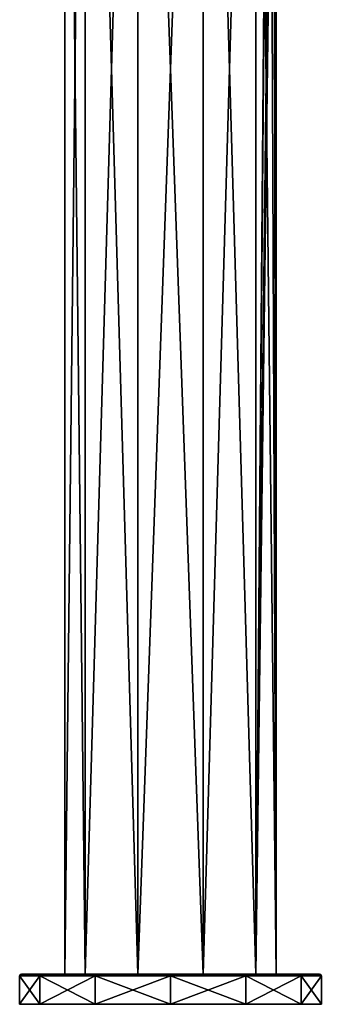
# Model space of a CAD drawing. Units: millimetres. Extents: x -25 to 183, y -5 to 321.
# Drawn here: x -25 to 25, y -5 to 158 of the extents above; entities that cross this region are included whole.
import ezdxf

# ---------------------------------------------------------------- set-up
doc = ezdxf.new("R2010")
doc.units = ezdxf.units.MM
doc.header["$LTSCALE"] = 65.185185
for name, color, linetype in [('108', 7, 'CONTINUOUS'), ('109', 7, 'CONTINUOUS'), ('110', 7, 'CONTINUOUS'), ('111', 7, 'CONTINUOUS'), ('112', 7, 'CONTINUOUS'), ('113', 7, 'CONTINUOUS'), ('2', 7, 'CONTINUOUS'), ('3', 7, 'CONTINUOUS')]:
    doc.layers.add(name, color=color, linetype=linetype)

msp = doc.modelspace()

# ---------------------------------------------------------------- linework, layer by layer
at = {"layer": '108', "linetype": 'CONTINUOUS'}
for points in [[(-21.65, -5, -12.5), (25, -5), (-25, -5), (-21.65, -5, -12.5)], [(-25, -5), (25, -5), (21.65, -5, 12.5), (-25, -5)], [(-21.65, -5, 12.5), (-25, -5), (21.65, -5, 12.5), (-21.65, -5, 12.5)], [(21.65, -5, -12.5), (25, -5), (-21.65, -5, -12.5), (21.65, -5, -12.5)], [(-12.5, -5, -21.65), (21.65, -5, -12.5), (-21.65, -5, -12.5), (-12.5, -5, -21.65)], [(-12.5, -5, 21.65), (-21.65, -5, 12.5), (12.5, -5, 21.65), (-12.5, -5, 21.65)], [(12.5, -5, 21.65), (-21.65, -5, 12.5), (21.65, -5, 12.5), (12.5, -5, 21.65)], [(12.5, -5, -21.65), (21.65, -5, -12.5), (-12.5, -5, -21.65), (12.5, -5, -21.65)], [(0, -5, -25), (12.5, -5, -21.65), (-12.5, -5, -21.65), (0, -5, -25)], [(0, -5, 25), (-12.5, -5, 21.65), (12.5, -5, 21.65), (0, -5, 25)]]:
    msp.add_3dface(points, dxfattribs=at)
at = {"layer": '109', "linetype": 'CONTINUOUS'}
for points in [[(-21.39, 0, 12.35), (24.7, 0), (-24.7, 0), (-21.39, 0, 12.35)], [(-24.7, 0), (24.7, 0), (21.39, 0, -12.35), (-24.7, 0)], [(-21.39, 0, -12.35), (-24.7, 0), (21.39, 0, -12.35), (-21.39, 0, -12.35)], [(21.39, 0, 12.35), (24.7, 0), (-21.39, 0, 12.35), (21.39, 0, 12.35)], [(-12.35, 0, 21.39), (21.39, 0, 12.35), (-21.39, 0, 12.35), (-12.35, 0, 21.39)], [(-12.35, 0, -21.39), (-21.39, 0, -12.35), (12.35, 0, -21.39), (-12.35, 0, -21.39)], [(12.35, 0, -21.39), (-21.39, 0, -12.35), (21.39, 0, -12.35), (12.35, 0, -21.39)], [(12.35, 0, 21.39), (21.39, 0, 12.35), (-12.35, 0, 21.39), (12.35, 0, 21.39)], [(0, 0, 24.7), (12.35, 0, 21.39), (-12.35, 0, 21.39), (0, 0, 24.7)], [(0, 0, -24.7), (-12.35, 0, -21.39), (12.35, 0, -21.39), (0, 0, -24.7)]]:
    msp.add_3dface(points, dxfattribs=at)
at = {"layer": '110', "linetype": 'CONTINUOUS'}
for points in [[(-21.65, -5, -12.5), (-25, -5), (-21.65, -0.3, -12.5), (-21.65, -5, -12.5)], [(-21.65, -0.3, -12.5), (-25, -5), (-25, -0.3), (-21.65, -0.3, -12.5)], [(-12.5, -5, -21.65), (-21.65, -5, -12.5), (-12.5, -0.3, -21.65), (-12.5, -5, -21.65)], [(-12.5, -0.3, -21.65), (-21.65, -5, -12.5), (-21.65, -0.3, -12.5), (-12.5, -0.3, -21.65)], [(0, -5, -25), (-12.5, -5, -21.65), (0, -0.3, -25), (0, -5, -25)], [(0, -0.3, -25), (-12.5, -5, -21.65), (-12.5, -0.3, -21.65), (0, -0.3, -25)], [(12.5, -5, -21.65), (0, -5, -25), (12.5, -0.3, -21.65), (12.5, -5, -21.65)], [(12.5, -0.3, -21.65), (0, -5, -25), (0, -0.3, -25), (12.5, -0.3, -21.65)], [(21.65, -5, -12.5), (12.5, -5, -21.65), (21.65, -0.3, -12.5), (21.65, -5, -12.5)], [(21.65, -0.3, -12.5), (12.5, -5, -21.65), (12.5, -0.3, -21.65), (21.65, -0.3, -12.5)], [(25, -5), (21.65, -5, -12.5), (25, -0.3), (25, -5)], [(25, -0.3), (21.65, -5, -12.5), (21.65, -0.3, -12.5), (25, -0.3)]]:
    msp.add_3dface(points, dxfattribs=at)
at = {"layer": '111', "linetype": 'CONTINUOUS'}
for points in [[(-25, -5), (-21.65, -5, 12.5), (-25, -0.3), (-25, -5)], [(-25, -0.3), (-21.65, -5, 12.5), (-21.65, -0.3, 12.5), (-25, -0.3)], [(-21.65, -5, 12.5), (-12.5, -5, 21.65), (-21.65, -0.3, 12.5), (-21.65, -5, 12.5)], [(-21.65, -0.3, 12.5), (-12.5, -5, 21.65), (-12.5, -0.3, 21.65), (-21.65, -0.3, 12.5)], [(-12.5, -5, 21.65), (0, -5, 25), (-12.5, -0.3, 21.65), (-12.5, -5, 21.65)], [(-12.5, -0.3, 21.65), (0, -5, 25), (0, -0.3, 25), (-12.5, -0.3, 21.65)], [(0, -5, 25), (12.5, -5, 21.65), (0, -0.3, 25), (0, -5, 25)], [(0, -0.3, 25), (12.5, -5, 21.65), (12.5, -0.3, 21.65), (0, -0.3, 25)], [(12.5, -5, 21.65), (21.65, -5, 12.5), (12.5, -0.3, 21.65), (12.5, -5, 21.65)], [(12.5, -0.3, 21.65), (21.65, -5, 12.5), (21.65, -0.3, 12.5), (12.5, -0.3, 21.65)], [(21.65, -5, 12.5), (25, -5), (21.65, -0.3, 12.5), (21.65, -5, 12.5)], [(25, -5), (25, -0.3), (21.65, -0.3, 12.5), (25, -5)]]:
    msp.add_3dface(points, dxfattribs=at)
at = {"layer": '112', "linetype": 'CONTINUOUS'}
for points in [[(-21.65, -0.3, 12.5), (-24.7, 0), (-24.91, -0.09), (-21.65, -0.3, 12.5)], [(-21.39, 0, 12.35), (-24.7, 0), (-21.65, -0.3, 12.5), (-21.39, 0, 12.35)], [(-12.35, 0, 21.39), (-21.39, 0, 12.35), (-21.65, -0.3, 12.5), (-12.35, 0, 21.39)], [(-12.35, 0, 21.39), (-21.65, -0.3, 12.5), (-12.5, -0.3, 21.65), (-12.35, 0, 21.39)], [(-12.35, 0, 21.39), (-12.5, -0.3, 21.65), (0, -0.3, 25), (-12.35, 0, 21.39)], [(0, 0, 24.7), (-12.35, 0, 21.39), (0, -0.3, 25), (0, 0, 24.7)], [(12.35, 0, 21.39), (0, 0, 24.7), (12.5, -0.3, 21.65), (12.35, 0, 21.39)], [(0, 0, 24.7), (0, -0.3, 25), (12.5, -0.3, 21.65), (0, 0, 24.7)], [(21.39, 0, 12.35), (12.35, 0, 21.39), (21.65, -0.3, 12.5), (21.39, 0, 12.35)], [(12.35, 0, 21.39), (12.5, -0.3, 21.65), (21.65, -0.3, 12.5), (12.35, 0, 21.39)], [(24.7, 0), (21.39, 0, 12.35), (24.91, -0.09), (24.7, 0)], [(25, -0.3), (21.39, 0, 12.35), (21.65, -0.3, 12.5), (25, -0.3)], [(21.39, 0, 12.35), (25, -0.3), (24.91, -0.09), (21.39, 0, 12.35)], [(-25, -0.3), (-21.65, -0.3, 12.5), (-24.91, -0.09), (-25, -0.3)]]:
    msp.add_3dface(points, dxfattribs=at)
at = {"layer": '113', "linetype": 'CONTINUOUS'}
for points in [[(-21.39, 0, -12.35), (-21.65, -0.3, -12.5), (-25, -0.3), (-21.39, 0, -12.35)], [(-21.39, 0, -12.35), (-25, -0.3), (-24.91, -0.09), (-21.39, 0, -12.35)], [(-24.7, 0), (-21.39, 0, -12.35), (-24.91, -0.09), (-24.7, 0)], [(-21.39, 0, -12.35), (-12.35, 0, -21.39), (-21.65, -0.3, -12.5), (-21.39, 0, -12.35)], [(-12.35, 0, -21.39), (-12.5, -0.3, -21.65), (-21.65, -0.3, -12.5), (-12.35, 0, -21.39)], [(-12.35, 0, -21.39), (0, 0, -24.7), (-12.5, -0.3, -21.65), (-12.35, 0, -21.39)], [(0, 0, -24.7), (0, -0.3, -25), (-12.5, -0.3, -21.65), (0, 0, -24.7)], [(0, 0, -24.7), (12.35, 0, -21.39), (0, -0.3, -25), (0, 0, -24.7)], [(12.35, 0, -21.39), (12.5, -0.3, -21.65), (0, -0.3, -25), (12.35, 0, -21.39)], [(12.35, 0, -21.39), (21.39, 0, -12.35), (21.65, -0.3, -12.5), (12.35, 0, -21.39)], [(12.35, 0, -21.39), (21.65, -0.3, -12.5), (12.5, -0.3, -21.65), (12.35, 0, -21.39)], [(21.39, 0, -12.35), (24.7, 0), (21.65, -0.3, -12.5), (21.39, 0, -12.35)], [(21.65, -0.3, -12.5), (24.7, 0), (24.91, -0.09), (21.65, -0.3, -12.5)], [(25, -0.3), (21.65, -0.3, -12.5), (24.91, -0.09), (25, -0.3)]]:
    msp.add_3dface(points, dxfattribs=at)
at = {"layer": '2', "linetype": 'CONTINUOUS'}
for points in [[(-17.5, 299.7), (-14.16, 299.7, -10.29), (-17.5, 0), (-17.5, 299.7)], [(-17.5, 0), (-14.16, 299.7, -10.29), (-14.16, 0, -10.29), (-17.5, 0)], [(-14.16, 299.7, -10.29), (-5.41, 299.7, -16.64), (-14.16, 0, -10.29), (-14.16, 299.7, -10.29)], [(-14.16, 0, -10.29), (-5.41, 299.7, -16.64), (-5.41, 0, -16.64), (-14.16, 0, -10.29)], [(-5.41, 299.7, -16.64), (5.41, 299.7, -16.64), (-5.41, 0, -16.64), (-5.41, 299.7, -16.64)], [(-5.41, 0, -16.64), (5.41, 299.7, -16.64), (5.41, 0, -16.64), (-5.41, 0, -16.64)], [(5.41, 299.7, -16.64), (14.16, 299.7, -10.29), (5.41, 0, -16.64), (5.41, 299.7, -16.64)], [(5.41, 0, -16.64), (14.16, 299.7, -10.29), (14.16, 0, -10.29), (5.41, 0, -16.64)], [(14.16, 0, -10.29), (14.16, 299.7, -10.29), (16.4, 276.05, -6.11), (14.16, 0, -10.29)], [(16.4, 264.95, -6.11), (14.16, 0, -10.29), (16.4, 276.05, -6.11), (16.4, 264.95, -6.11)], [(17.17, 262.97, -3.38), (14.16, 0, -10.29), (16.4, 264.95, -6.11), (17.17, 262.97, -3.38)], [(17.5, 262.25), (14.16, 0, -10.29), (17.17, 262.97, -3.38), (17.5, 262.25)], [(17.5, 0), (14.16, 0, -10.29), (17.5, 262.25), (17.5, 0)]]:
    msp.add_3dface(points, dxfattribs=at)
at = {"layer": '3', "linetype": 'CONTINUOUS'}
for points in [[(-17.5, 299.7), (-17.5, 0), (-14.16, 0, 10.29), (-17.5, 299.7)], [(-14.16, 299.7, 10.29), (-17.5, 299.7), (-14.16, 0, 10.29), (-14.16, 299.7, 10.29)], [(-5.41, 299.7, 16.64), (-14.16, 299.7, 10.29), (-5.41, 0, 16.64), (-5.41, 299.7, 16.64)], [(-5.41, 0, 16.64), (-14.16, 299.7, 10.29), (-14.16, 0, 10.29), (-5.41, 0, 16.64)], [(5.41, 299.7, 16.64), (-5.41, 299.7, 16.64), (5.41, 0, 16.64), (5.41, 299.7, 16.64)], [(5.41, 0, 16.64), (-5.41, 299.7, 16.64), (-5.41, 0, 16.64), (5.41, 0, 16.64)], [(14.16, 299.7, 10.29), (5.41, 299.7, 16.64), (14.16, 0, 10.29), (14.16, 299.7, 10.29)], [(14.16, 0, 10.29), (5.41, 299.7, 16.64), (5.41, 0, 16.64), (14.16, 0, 10.29)], [(14.16, 299.7, 10.29), (17.5, 0), (16.4, 264.95, 6.11), (14.16, 299.7, 10.29)], [(17.5, 0), (14.16, 299.7, 10.29), (14.16, 0, 10.29), (17.5, 0)], [(16.4, 264.95, 6.11), (17.5, 0), (17.06, 263.23, 3.9), (16.4, 264.95, 6.11)], [(17.5, 0), (17.5, 262.25), (17.06, 263.23, 3.9), (17.5, 0)]]:
    msp.add_3dface(points, dxfattribs=at)

doc.saveas('drawing.dxf')
